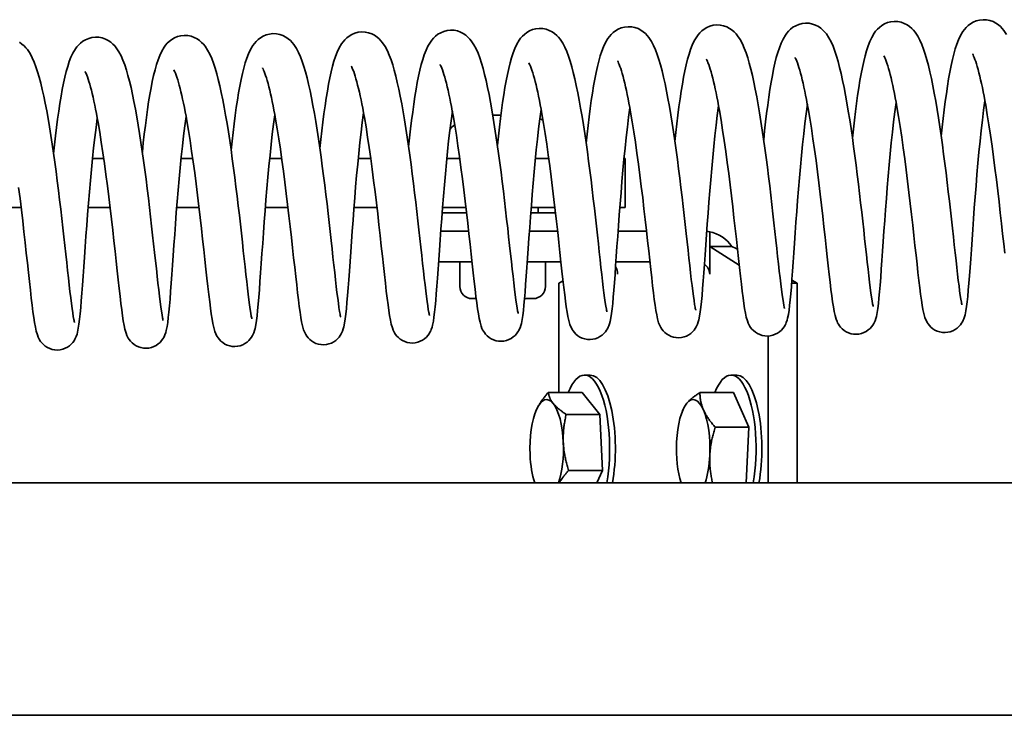
# Model space of a CAD drawing. Units: millimetres. Extents: x 631 to 1830, y 324 to 3809.
# Drawn here: x 1423 to 1503, y 3213 to 3269 of the extents above; entities that cross this region are included whole.
import ezdxf

# ---------------------------------------------------------------- set-up
doc = ezdxf.new("R2010")
doc.units = ezdxf.units.MM
doc.header["$LTSCALE"] = 10
doc.layers.add('Visible Edges(ISO)', color=7, linetype='Continuous', lineweight=35)

msp = doc.modelspace()

# ---------------------------------------------------------------- linework, layer by layer
at = {"layer": 'Visible Edges(ISO)'}
for p, q in [((1462.238, 3261.665), (1461.579, 3261.665)), ((1429.792, 3258.115), (1428.874, 3258.115)), ((1437.064, 3258.115), (1436.112, 3258.115)), ((1444.337, 3258.115), (1443.35, 3258.115)), ((1451.609, 3258.115), (1450.588, 3258.115)), ((1458.88, 3258.115), (1457.826, 3258.115)), ((1466.152, 3258.115), (1465.064, 3258.115)), ((1472.303, 3258.115), (1472.385, 3258.115)), ((1472.385, 3254.115), (1472.385, 3258.115)), ((1421.276, 3254.115), (1423.039, 3254.115)), ((1428.516, 3254.115), (1430.309, 3254.115)), ((1435.757, 3254.115), (1437.578, 3254.115)), ((1442.998, 3254.115), (1444.847, 3254.115)), ((1450.239, 3254.115), (1452.116, 3254.115)), ((1459.437, 3253.665), (1457.446, 3253.665)), ((1457.48, 3254.115), (1459.385, 3254.115)), ((1466.706, 3253.665), (1464.687, 3253.665)), ((1464.722, 3254.115), (1466.654, 3254.115)), ((1465.285, 3253.665), (1465.285, 3254.115)), ((1472.385, 3254.115), (1471.963, 3254.115)), ((1457.335, 3252.165), (1459.608, 3252.165)), ((1466.876, 3252.165), (1464.577, 3252.165)), ((1474.144, 3252.165), (1471.819, 3252.165)), ((1479.303, 3250.915), (1479.303, 3252.123)), ((1479.303, 3250.915), (1481.716, 3249.403)), ((1481.123, 3250.915), (1479.303, 3250.915)), ((1479.303, 3250.915), (1479.303, 3248.665)), ((1459.883, 3249.665), (1457.158, 3249.665)), ((1458.885, 3247.665), (1458.885, 3249.665)), ((1464.4, 3249.665), (1467.151, 3249.665)), ((1465.885, 3247.665), (1465.885, 3249.665)), ((1471.642, 3249.665), (1474.419, 3249.665)), ((1466.99, 3247.915), (1467.324, 3248.124)), ((1466.99, 3238.997), (1466.99, 3247.915)), ((1486.441, 3247.915), (1485.998, 3247.915)), ((1486.441, 3247.915), (1486.018, 3248.18)), ((1486.441, 3231.615), (1486.441, 3247.915)), ((1460.228, 3246.665), (1459.885, 3246.665)), ((1464.885, 3246.665), (1464.173, 3246.665)), ((1484.091, 3243.609), (1484.091, 3231.615)), ((1469.546, 3240.415), (1469.076, 3240.415)), ((1481.517, 3240.415), (1481.047, 3240.415)), ((1468.878, 3238.997), (1466.123, 3238.997)), ((1470.335, 3237.207), (1468.878, 3238.997)), ((1481.262, 3238.991), (1478.506, 3238.991)), ((1482.51, 3236.157), (1481.262, 3238.991)), ((1465.122, 3237.52), (1465.123, 3237.522)), ((1477.093, 3237.52), (1477.152, 3237.66)), ((1470.335, 3237.207), (1467.579, 3237.207)), ((1470.532, 3232.625), (1470.335, 3237.207)), ((1482.51, 3236.157), (1479.754, 3236.157)), ((1482.296, 3231.615), (1482.51, 3236.157)), ((1470.532, 3232.625), (1467.777, 3232.625)), ((1470.077, 3231.615), (1470.532, 3232.625)), ((759.228, 3231.615), (1811.228, 3231.615)), ((1830.228, 3212.615), (740.228, 3212.615))]:
    msp.add_line(p, q, dxfattribs=at)
at = {"layer": 'Visible Edges(ISO)', "flags": 128}
for points in [[(1461.958, 3259.213), (1462.036, 3259.952), (1462.117, 3260.672), (1462.201, 3261.37), (1462.288, 3262.046), (1462.378, 3262.697), (1462.472, 3263.32), (1462.568, 3263.909), (1462.668, 3264.465), (1462.771, 3264.988), (1462.879, 3265.478), (1462.992, 3265.933), (1463.111, 3266.353), (1463.237, 3266.74), (1463.377, 3267.102), (1463.539, 3267.443), (1463.735, 3267.776), (1463.856, 3267.939), (1463.996, 3268.099), (1464.16, 3268.256), (1464.354, 3268.405), (1464.576, 3268.537), (1464.824, 3268.643), (1465.094, 3268.713), (1465.379, 3268.743), (1465.665, 3268.731), (1465.939, 3268.676), (1466.196, 3268.584), (1466.426, 3268.465), (1466.627, 3268.327), (1466.801, 3268.177), (1466.95, 3268.021), (1467.079, 3267.864), (1467.293, 3267.542), (1467.469, 3267.208), (1467.627, 3266.852), (1467.771, 3266.47), (1467.905, 3266.058), (1468.034, 3265.614), (1468.161, 3265.134), (1468.285, 3264.618), (1468.406, 3264.069), (1468.526, 3263.487), (1468.644, 3262.871), (1468.76, 3262.225), (1468.874, 3261.553), (1468.986, 3260.858), (1469.095, 3260.144), (1469.202, 3259.412), (1469.307, 3258.663), (1469.41, 3257.902), (1469.51, 3257.134), (1469.606, 3256.365), (1469.701, 3255.594), (1469.792, 3254.824), (1469.881, 3254.06), (1469.967, 3253.308), (1470.05, 3252.572), (1470.13, 3251.852), (1470.207, 3251.152), (1470.281, 3250.476), (1470.353, 3249.829), (1470.421, 3249.215), (1470.486, 3248.634), (1470.549, 3248.089), (1470.609, 3247.586), (1470.665, 3247.129), (1470.719, 3246.717), (1470.771, 3246.356), (1470.818, 3246.052), (1470.86, 3245.813), (1470.878, 3245.72), (1470.894, 3245.648), (1470.906, 3245.6), (1470.91, 3245.583)], [(1469.21, 3259.355), (1469.288, 3260.095), (1469.369, 3260.815), (1469.453, 3261.513), (1469.54, 3262.189), (1469.63, 3262.84), (1469.724, 3263.462), (1469.82, 3264.052), (1469.92, 3264.608), (1470.023, 3265.131), (1470.131, 3265.62), (1470.244, 3266.075), (1470.363, 3266.496), (1470.489, 3266.883), (1470.63, 3267.244), (1470.791, 3267.586), (1470.988, 3267.918), (1471.108, 3268.081), (1471.248, 3268.242), (1471.412, 3268.399), (1471.606, 3268.548), (1471.828, 3268.68), (1472.076, 3268.785), (1472.347, 3268.856), (1472.631, 3268.886), (1472.917, 3268.873), (1473.192, 3268.818), (1473.448, 3268.727), (1473.679, 3268.607), (1473.88, 3268.469), (1474.053, 3268.32), (1474.203, 3268.164), (1474.331, 3268.006), (1474.545, 3267.685), (1474.721, 3267.351), (1474.879, 3266.995), (1475.023, 3266.613), (1475.157, 3266.201), (1475.286, 3265.757), (1475.413, 3265.277), (1475.537, 3264.761), (1475.659, 3264.211), (1475.778, 3263.629), (1475.896, 3263.014), (1476.012, 3262.368), (1476.126, 3261.695), (1476.238, 3261), (1476.347, 3260.286), (1476.454, 3259.554), (1476.559, 3258.805), (1476.662, 3258.044), (1476.762, 3257.277), (1476.859, 3256.507), (1476.953, 3255.737), (1477.045, 3254.967), (1477.134, 3254.203), (1477.22, 3253.451), (1477.302, 3252.715), (1477.382, 3251.995), (1477.459, 3251.294), (1477.534, 3250.618), (1477.605, 3249.972), (1477.673, 3249.358), (1477.738, 3248.776), (1477.801, 3248.232), (1477.861, 3247.729), (1477.917, 3247.271), (1477.972, 3246.86), (1478.023, 3246.498), (1478.07, 3246.194), (1478.112, 3245.956), (1478.13, 3245.863), (1478.146, 3245.79), (1478.158, 3245.743), (1478.163, 3245.725)], [(1476.462, 3259.498), (1476.54, 3260.237), (1476.621, 3260.957), (1476.705, 3261.655), (1476.792, 3262.332), (1476.883, 3262.983), (1476.976, 3263.605), (1477.072, 3264.195), (1477.172, 3264.751), (1477.275, 3265.274), (1477.383, 3265.763), (1477.496, 3266.218), (1477.615, 3266.638), (1477.741, 3267.026), (1477.882, 3267.387), (1478.043, 3267.729), (1478.24, 3268.061), (1478.36, 3268.224), (1478.5, 3268.384), (1478.664, 3268.541), (1478.858, 3268.69), (1479.08, 3268.822), (1479.328, 3268.928), (1479.599, 3268.999), (1479.883, 3269.028), (1480.169, 3269.016), (1480.444, 3268.961), (1480.7, 3268.869), (1480.931, 3268.75), (1481.132, 3268.612), (1481.306, 3268.462), (1481.455, 3268.307), (1481.584, 3268.149), (1481.797, 3267.827), (1481.974, 3267.493), (1482.131, 3267.138), (1482.275, 3266.756), (1482.41, 3266.344), (1482.538, 3265.899), (1482.665, 3265.419), (1482.789, 3264.904), (1482.911, 3264.354), (1483.03, 3263.772), (1483.148, 3263.157), (1483.264, 3262.511), (1483.378, 3261.838), (1483.49, 3261.143), (1483.599, 3260.429), (1483.707, 3259.697), (1483.811, 3258.948), (1483.914, 3258.187), (1484.014, 3257.419), (1484.111, 3256.65), (1484.205, 3255.879), (1484.297, 3255.11), (1484.386, 3254.346), (1484.472, 3253.594), (1484.554, 3252.858), (1484.634, 3252.138), (1484.712, 3251.437), (1484.786, 3250.761), (1484.857, 3250.114), (1484.925, 3249.5), (1484.99, 3248.919), (1485.053, 3248.374), (1485.113, 3247.871), (1485.17, 3247.414), (1485.224, 3247.003), (1485.275, 3246.641), (1485.322, 3246.337), (1485.364, 3246.098), (1485.382, 3246.006), (1485.399, 3245.933), (1485.41, 3245.885), (1485.415, 3245.868)], [(1483.715, 3259.641), (1483.793, 3260.38), (1483.874, 3261.1), (1483.957, 3261.798), (1484.044, 3262.474), (1484.135, 3263.126), (1484.228, 3263.748), (1484.325, 3264.338), (1484.424, 3264.893), (1484.527, 3265.416), (1484.635, 3265.906), (1484.748, 3266.361), (1484.867, 3266.781), (1484.994, 3267.168), (1485.134, 3267.53), (1485.295, 3267.872), (1485.492, 3268.204), (1485.612, 3268.367), (1485.752, 3268.527), (1485.916, 3268.684), (1486.11, 3268.833), (1486.332, 3268.965), (1486.58, 3269.071), (1486.851, 3269.141), (1487.135, 3269.171), (1487.421, 3269.159), (1487.696, 3269.104), (1487.952, 3269.012), (1488.183, 3268.893), (1488.384, 3268.755), (1488.558, 3268.605), (1488.707, 3268.449), (1488.836, 3268.292), (1489.049, 3267.97), (1489.226, 3267.636), (1489.383, 3267.28), (1489.527, 3266.898), (1489.662, 3266.487), (1489.791, 3266.042), (1489.917, 3265.562), (1490.041, 3265.046), (1490.163, 3264.497), (1490.282, 3263.915), (1490.4, 3263.3), (1490.516, 3262.654), (1490.631, 3261.981), (1490.742, 3261.286), (1490.852, 3260.572), (1490.959, 3259.84), (1491.064, 3259.091), (1491.166, 3258.33), (1491.266, 3257.562), (1491.363, 3256.793), (1491.457, 3256.022), (1491.549, 3255.252), (1491.638, 3254.488), (1491.724, 3253.736), (1491.807, 3253.001), (1491.887, 3252.28), (1491.964, 3251.58), (1492.038, 3250.904), (1492.109, 3250.257), (1492.177, 3249.643), (1492.243, 3249.062), (1492.305, 3248.517), (1492.365, 3248.014), (1492.422, 3247.557), (1492.476, 3247.145), (1492.527, 3246.784), (1492.574, 3246.48), (1492.616, 3246.241), (1492.634, 3246.149), (1492.651, 3246.076), (1492.662, 3246.028), (1492.667, 3246.011)], [(1490.967, 3259.784), (1491.045, 3260.523), (1491.126, 3261.243), (1491.21, 3261.941), (1491.297, 3262.617), (1491.387, 3263.268), (1491.48, 3263.891), (1491.577, 3264.48), (1491.676, 3265.036), (1491.78, 3265.559), (1491.887, 3266.048), (1492, 3266.504), (1492.119, 3266.924), (1492.246, 3267.311), (1492.386, 3267.672), (1492.547, 3268.014), (1492.744, 3268.347), (1492.864, 3268.509), (1493.004, 3268.67), (1493.169, 3268.827), (1493.362, 3268.976), (1493.585, 3269.108), (1493.832, 3269.214), (1494.103, 3269.284), (1494.388, 3269.314), (1494.673, 3269.302), (1494.948, 3269.247), (1495.204, 3269.155), (1495.435, 3269.036), (1495.636, 3268.897), (1495.81, 3268.748), (1495.959, 3268.592), (1496.088, 3268.434), (1496.302, 3268.113), (1496.478, 3267.779), (1496.635, 3267.423), (1496.779, 3267.041), (1496.914, 3266.629), (1497.043, 3266.185), (1497.169, 3265.705), (1497.293, 3265.189), (1497.415, 3264.639), (1497.535, 3264.058), (1497.652, 3263.442), (1497.769, 3262.796), (1497.883, 3262.124), (1497.995, 3261.428), (1498.104, 3260.715), (1498.211, 3259.982), (1498.316, 3259.233), (1498.418, 3258.472), (1498.518, 3257.705), (1498.615, 3256.936), (1498.709, 3256.165), (1498.801, 3255.395), (1498.89, 3254.631), (1498.976, 3253.879), (1499.059, 3253.143), (1499.139, 3252.423), (1499.216, 3251.723), (1499.29, 3251.046), (1499.361, 3250.4), (1499.429, 3249.786), (1499.495, 3249.204), (1499.558, 3248.66), (1499.617, 3248.157), (1499.674, 3247.699), (1499.728, 3247.288), (1499.779, 3246.927), (1499.827, 3246.623), (1499.868, 3246.384), (1499.887, 3246.291), (1499.903, 3246.219), (1499.915, 3246.171), (1499.919, 3246.153)], [(1498.219, 3259.926), (1498.297, 3260.666), (1498.378, 3261.386), (1498.462, 3262.083), (1498.549, 3262.76), (1498.639, 3263.411), (1498.733, 3264.033), (1498.829, 3264.623), (1498.928, 3265.179), (1499.032, 3265.702), (1499.14, 3266.191), (1499.253, 3266.646), (1499.371, 3267.066), (1499.498, 3267.454), (1499.638, 3267.815), (1499.8, 3268.157), (1499.996, 3268.489), (1500.117, 3268.652), (1500.257, 3268.812), (1500.421, 3268.97), (1500.615, 3269.119), (1500.837, 3269.251), (1501.085, 3269.356), (1501.355, 3269.427), (1501.64, 3269.456), (1501.925, 3269.444), (1502.2, 3269.389), (1502.456, 3269.298), (1502.687, 3269.178), (1502.888, 3269.04), (1503.062, 3268.89), (1503.211, 3268.735), (1503.34, 3268.577), (1503.554, 3268.255)], [(1425.697, 3258.499), (1425.775, 3259.239), (1425.856, 3259.958), (1425.94, 3260.656), (1426.027, 3261.333), (1426.117, 3261.984), (1426.211, 3262.606), (1426.307, 3263.196), (1426.407, 3263.752), (1426.51, 3264.275), (1426.618, 3264.764), (1426.731, 3265.219), (1426.85, 3265.639), (1426.976, 3266.027), (1427.116, 3266.388), (1427.278, 3266.73), (1427.474, 3267.062), (1427.595, 3267.225), (1427.735, 3267.385), (1427.899, 3267.543), (1428.093, 3267.692), (1428.315, 3267.823), (1428.563, 3267.929), (1428.833, 3268), (1429.118, 3268.029), (1429.404, 3268.017), (1429.678, 3267.962), (1429.935, 3267.871), (1430.166, 3267.751), (1430.367, 3267.613), (1430.54, 3267.463), (1430.69, 3267.308), (1430.818, 3267.15), (1431.032, 3266.828), (1431.208, 3266.494), (1431.366, 3266.139), (1431.51, 3265.757), (1431.644, 3265.345), (1431.773, 3264.901), (1431.9, 3264.421), (1432.024, 3263.905), (1432.145, 3263.355), (1432.265, 3262.773), (1432.383, 3262.158), (1432.499, 3261.512), (1432.613, 3260.839), (1432.725, 3260.144), (1432.834, 3259.43), (1432.941, 3258.698), (1433.046, 3257.949), (1433.149, 3257.188), (1433.249, 3256.42), (1433.346, 3255.651), (1433.44, 3254.881), (1433.532, 3254.111), (1433.62, 3253.347), (1433.706, 3252.595), (1433.789, 3251.859), (1433.869, 3251.139), (1433.946, 3250.438), (1434.021, 3249.762), (1434.092, 3249.115), (1434.16, 3248.502), (1434.225, 3247.92), (1434.288, 3247.376), (1434.348, 3246.872), (1434.404, 3246.415), (1434.459, 3246.004), (1434.51, 3245.642), (1434.557, 3245.338), (1434.599, 3245.1), (1434.617, 3245.007), (1434.633, 3244.934), (1434.645, 3244.886), (1434.649, 3244.869)], [(1432.949, 3258.642), (1433.027, 3259.381), (1433.108, 3260.101), (1433.192, 3260.799), (1433.279, 3261.475), (1433.37, 3262.127), (1433.463, 3262.749), (1433.559, 3263.339), (1433.659, 3263.894), (1433.762, 3264.417), (1433.87, 3264.907), (1433.983, 3265.362), (1434.102, 3265.782), (1434.228, 3266.169), (1434.369, 3266.531), (1434.53, 3266.873), (1434.727, 3267.205), (1434.847, 3267.368), (1434.987, 3267.528), (1435.151, 3267.685), (1435.345, 3267.834), (1435.567, 3267.966), (1435.815, 3268.072), (1436.086, 3268.142), (1436.37, 3268.172), (1436.656, 3268.16), (1436.931, 3268.105), (1437.187, 3268.013), (1437.418, 3267.894), (1437.619, 3267.756), (1437.792, 3267.606), (1437.942, 3267.45), (1438.07, 3267.293), (1438.284, 3266.971), (1438.46, 3266.637), (1438.618, 3266.281), (1438.762, 3265.899), (1438.896, 3265.488), (1439.025, 3265.043), (1439.152, 3264.563), (1439.276, 3264.047), (1439.398, 3263.498), (1439.517, 3262.916), (1439.635, 3262.301), (1439.751, 3261.655), (1439.865, 3260.982), (1439.977, 3260.287), (1440.086, 3259.573), (1440.193, 3258.841), (1440.298, 3258.092), (1440.401, 3257.331), (1440.501, 3256.563), (1440.598, 3255.794), (1440.692, 3255.023), (1440.784, 3254.253), (1440.873, 3253.49), (1440.959, 3252.737), (1441.041, 3252.002), (1441.121, 3251.282), (1441.198, 3250.581), (1441.273, 3249.905), (1441.344, 3249.258), (1441.412, 3248.644), (1441.477, 3248.063), (1441.54, 3247.518), (1441.6, 3247.015), (1441.656, 3246.558), (1441.711, 3246.146), (1441.762, 3245.785), (1441.809, 3245.481), (1441.851, 3245.242), (1441.869, 3245.15), (1441.885, 3245.077), (1441.897, 3245.029), (1441.902, 3245.012)], [(1440.201, 3258.785), (1440.28, 3259.524), (1440.36, 3260.244), (1440.444, 3260.942), (1440.531, 3261.618), (1440.622, 3262.269), (1440.715, 3262.892), (1440.812, 3263.481), (1440.911, 3264.037), (1441.014, 3264.56), (1441.122, 3265.05), (1441.235, 3265.505), (1441.354, 3265.925), (1441.481, 3266.312), (1441.621, 3266.674), (1441.782, 3267.015), (1441.979, 3267.348), (1442.099, 3267.511), (1442.239, 3267.671), (1442.403, 3267.828), (1442.597, 3267.977), (1442.819, 3268.109), (1443.067, 3268.215), (1443.338, 3268.285), (1443.622, 3268.315), (1443.908, 3268.303), (1444.183, 3268.248), (1444.439, 3268.156), (1444.67, 3268.037), (1444.871, 3267.899), (1445.045, 3267.749), (1445.194, 3267.593), (1445.323, 3267.435), (1445.536, 3267.114), (1445.713, 3266.78), (1445.87, 3266.424), (1446.014, 3266.042), (1446.149, 3265.63), (1446.277, 3265.186), (1446.404, 3264.706), (1446.528, 3264.19), (1446.65, 3263.64), (1446.769, 3263.059), (1446.887, 3262.443), (1447.003, 3261.797), (1447.117, 3261.125), (1447.229, 3260.429), (1447.339, 3259.716), (1447.446, 3258.984), (1447.551, 3258.234), (1447.653, 3257.474), (1447.753, 3256.706), (1447.85, 3255.937), (1447.944, 3255.166), (1448.036, 3254.396), (1448.125, 3253.632), (1448.211, 3252.88), (1448.293, 3252.144), (1448.373, 3251.424), (1448.451, 3250.724), (1448.525, 3250.047), (1448.596, 3249.401), (1448.664, 3248.787), (1448.73, 3248.206), (1448.792, 3247.661), (1448.852, 3247.158), (1448.909, 3246.7), (1448.963, 3246.289), (1449.014, 3245.928), (1449.061, 3245.624), (1449.103, 3245.385), (1449.121, 3245.292), (1449.138, 3245.22), (1449.149, 3245.172), (1449.154, 3245.155)], [(1447.454, 3258.927), (1447.532, 3259.667), (1447.613, 3260.387), (1447.696, 3261.084), (1447.784, 3261.761), (1447.874, 3262.412), (1447.967, 3263.034), (1448.064, 3263.624), (1448.163, 3264.18), (1448.266, 3264.703), (1448.374, 3265.192), (1448.487, 3265.647), (1448.606, 3266.067), (1448.733, 3266.455), (1448.873, 3266.816), (1449.034, 3267.158), (1449.231, 3267.49), (1449.351, 3267.653), (1449.491, 3267.814), (1449.655, 3267.971), (1449.849, 3268.12), (1450.071, 3268.252), (1450.319, 3268.357), (1450.59, 3268.428), (1450.875, 3268.458), (1451.16, 3268.445), (1451.435, 3268.39), (1451.691, 3268.299), (1451.922, 3268.179), (1452.123, 3268.041), (1452.297, 3267.892), (1452.446, 3267.736), (1452.575, 3267.578), (1452.789, 3267.257), (1452.965, 3266.923), (1453.122, 3266.567), (1453.266, 3266.185), (1453.401, 3265.773), (1453.53, 3265.329), (1453.656, 3264.849), (1453.78, 3264.333), (1453.902, 3263.783), (1454.022, 3263.201), (1454.139, 3262.586), (1454.255, 3261.94), (1454.37, 3261.267), (1454.482, 3260.572), (1454.591, 3259.858), (1454.698, 3259.126), (1454.803, 3258.377), (1454.905, 3257.616), (1455.005, 3256.849), (1455.102, 3256.079), (1455.196, 3255.309), (1455.288, 3254.539), (1455.377, 3253.775), (1455.463, 3253.023), (1455.546, 3252.287), (1455.626, 3251.567), (1455.703, 3250.866), (1455.777, 3250.19), (1455.848, 3249.543), (1455.916, 3248.93), (1455.982, 3248.348), (1456.044, 3247.804), (1456.104, 3247.3), (1456.161, 3246.843), (1456.215, 3246.432), (1456.266, 3246.07), (1456.314, 3245.766), (1456.355, 3245.528), (1456.374, 3245.435), (1456.39, 3245.362), (1456.402, 3245.314), (1456.406, 3245.297)], [(1454.706, 3259.07), (1454.784, 3259.809), (1454.865, 3260.529), (1454.949, 3261.227), (1455.036, 3261.904), (1455.126, 3262.555), (1455.219, 3263.177), (1455.316, 3263.767), (1455.415, 3264.323), (1455.519, 3264.846), (1455.626, 3265.335), (1455.739, 3265.79), (1455.858, 3266.21), (1455.985, 3266.598), (1456.125, 3266.959), (1456.287, 3267.301), (1456.483, 3267.633), (1456.604, 3267.796), (1456.743, 3267.956), (1456.908, 3268.113), (1457.102, 3268.262), (1457.324, 3268.394), (1457.571, 3268.5), (1457.842, 3268.57), (1458.127, 3268.6), (1458.412, 3268.588), (1458.687, 3268.533), (1458.943, 3268.441), (1459.174, 3268.322), (1459.375, 3268.184), (1459.549, 3268.034), (1459.698, 3267.878), (1459.827, 3267.721), (1460.041, 3267.399), (1460.217, 3267.065), (1460.374, 3266.71), (1460.518, 3266.327), (1460.653, 3265.916), (1460.782, 3265.471), (1460.908, 3264.991), (1461.032, 3264.475), (1461.154, 3263.926), (1461.274, 3263.344), (1461.392, 3262.729), (1461.508, 3262.083), (1461.622, 3261.41), (1461.734, 3260.715), (1461.843, 3260.001), (1461.95, 3259.269), (1462.055, 3258.52), (1462.157, 3257.759), (1462.257, 3256.991), (1462.354, 3256.222), (1462.449, 3255.451), (1462.54, 3254.681), (1462.629, 3253.918), (1462.715, 3253.165), (1462.798, 3252.43), (1462.878, 3251.71), (1462.955, 3251.009), (1463.029, 3250.333), (1463.1, 3249.686), (1463.169, 3249.072), (1463.234, 3248.491), (1463.297, 3247.946), (1463.356, 3247.443), (1463.413, 3246.986), (1463.467, 3246.575), (1463.519, 3246.213), (1463.566, 3245.909), (1463.607, 3245.67), (1463.626, 3245.578), (1463.642, 3245.505), (1463.654, 3245.457), (1463.658, 3245.44)], [(1422.913, 3267.608), (1423.114, 3267.47), (1423.288, 3267.321), (1423.437, 3267.165), (1423.566, 3267.007), (1423.78, 3266.686), (1423.956, 3266.352), (1424.114, 3265.996), (1424.258, 3265.614), (1424.392, 3265.202), (1424.521, 3264.758), (1424.647, 3264.278), (1424.772, 3263.762), (1424.893, 3263.212), (1425.013, 3262.63), (1425.131, 3262.015), (1425.247, 3261.369), (1425.361, 3260.697), (1425.473, 3260.001), (1425.582, 3259.288), (1425.689, 3258.555), (1425.794, 3257.806), (1425.897, 3257.045), (1425.996, 3256.278), (1426.093, 3255.509), (1426.188, 3254.738), (1426.279, 3253.968), (1426.368, 3253.204), (1426.454, 3252.452), (1426.537, 3251.716), (1426.617, 3250.996), (1426.694, 3250.296), (1426.768, 3249.619), (1426.84, 3248.973), (1426.908, 3248.359), (1426.973, 3247.777), (1427.036, 3247.233), (1427.095, 3246.73), (1427.152, 3246.272), (1427.206, 3245.861), (1427.258, 3245.5), (1427.305, 3245.196), (1427.346, 3244.957), (1427.365, 3244.864), (1427.381, 3244.792), (1427.393, 3244.744), (1427.397, 3244.726)], [(1494.537, 3262.691), (1494.432, 3261.919), (1494.332, 3261.109), (1494.236, 3260.264), (1494.143, 3259.389), (1494.055, 3258.494), (1493.971, 3257.587), (1493.89, 3256.669), (1493.814, 3255.747), (1493.742, 3254.832), (1493.673, 3253.93), (1493.608, 3253.042), (1493.545, 3252.176), (1493.486, 3251.34), (1493.43, 3250.541), (1493.377, 3249.778), (1493.325, 3249.058), (1493.275, 3248.389), (1493.227, 3247.773), (1493.18, 3247.211), (1493.133, 3246.705), (1493.086, 3246.257), (1493.038, 3245.867), (1492.985, 3245.523), (1492.924, 3245.209), (1492.879, 3245.044), (1492.814, 3244.858), (1492.769, 3244.753), (1492.711, 3244.636), (1492.634, 3244.507), (1492.536, 3244.371), (1492.412, 3244.234), (1492.265, 3244.103), (1492.097, 3243.986), (1491.91, 3243.888), (1491.709, 3243.815), (1491.498, 3243.768), (1491.282, 3243.749), (1491.065, 3243.76), (1490.853, 3243.798), (1490.649, 3243.864), (1490.458, 3243.954), (1490.285, 3244.064), (1490.133, 3244.189), (1490.005, 3244.322), (1489.901, 3244.454), (1489.82, 3244.579), (1489.757, 3244.694), (1489.708, 3244.798), (1489.638, 3244.979), (1489.546, 3245.298), (1489.476, 3245.621), (1489.411, 3245.99), (1489.347, 3246.409), (1489.282, 3246.881), (1489.215, 3247.41), (1489.144, 3247.998), (1489.07, 3248.644), (1488.991, 3249.34), (1488.909, 3250.08), (1488.824, 3250.859), (1488.734, 3251.676), (1488.64, 3252.526), (1488.541, 3253.401), (1488.439, 3254.293), (1488.333, 3255.2), (1488.222, 3256.116), (1488.108, 3257.034), (1487.99, 3257.942), (1487.868, 3258.84), (1487.742, 3259.722), (1487.614, 3260.579), (1487.483, 3261.401), (1487.349, 3262.188), (1487.281, 3262.566), (1487.213, 3262.932), (1487.145, 3263.286), (1487.076, 3263.625), (1487.008, 3263.949), (1486.939, 3264.259), (1486.869, 3264.553), (1486.801, 3264.831), (1486.732, 3265.092), (1486.665, 3265.333), (1486.599, 3265.553), (1486.536, 3265.751), (1486.475, 3265.926), (1486.417, 3266.076), (1486.365, 3266.198), (1486.322, 3266.29), (1486.29, 3266.348), (1486.278, 3266.368)], [(1501.789, 3262.833), (1501.685, 3262.062), (1501.584, 3261.252), (1501.488, 3260.407), (1501.395, 3259.532), (1501.307, 3258.637), (1501.223, 3257.73), (1501.143, 3256.811), (1501.066, 3255.89), (1500.994, 3254.975), (1500.925, 3254.073), (1500.86, 3253.184), (1500.798, 3252.318), (1500.739, 3251.483), (1500.683, 3250.683), (1500.629, 3249.92), (1500.577, 3249.201), (1500.527, 3248.532), (1500.479, 3247.916), (1500.432, 3247.354), (1500.385, 3246.848), (1500.338, 3246.4), (1500.29, 3246.01), (1500.238, 3245.666), (1500.177, 3245.352), (1500.131, 3245.187), (1500.066, 3245.001), (1500.021, 3244.895), (1499.963, 3244.778), (1499.886, 3244.65), (1499.788, 3244.514), (1499.665, 3244.377), (1499.517, 3244.245), (1499.349, 3244.129), (1499.162, 3244.031), (1498.961, 3243.958), (1498.75, 3243.911), (1498.534, 3243.892), (1498.318, 3243.902), (1498.105, 3243.941), (1497.901, 3244.006), (1497.711, 3244.097), (1497.537, 3244.207), (1497.386, 3244.332), (1497.257, 3244.465), (1497.153, 3244.597), (1497.072, 3244.722), (1497.009, 3244.837), (1496.96, 3244.941), (1496.89, 3245.122), (1496.798, 3245.44), (1496.729, 3245.764), (1496.663, 3246.133), (1496.599, 3246.551), (1496.534, 3247.024), (1496.467, 3247.552), (1496.396, 3248.141), (1496.322, 3248.786), (1496.243, 3249.482), (1496.161, 3250.223), (1496.076, 3251.002), (1495.986, 3251.819), (1495.892, 3252.669), (1495.794, 3253.544), (1495.691, 3254.436), (1495.585, 3255.343), (1495.474, 3256.259), (1495.36, 3257.176), (1495.242, 3258.085), (1495.12, 3258.983), (1494.995, 3259.865), (1494.866, 3260.722), (1494.735, 3261.544), (1494.601, 3262.33), (1494.534, 3262.708), (1494.465, 3263.075), (1494.397, 3263.428), (1494.328, 3263.768), (1494.26, 3264.092), (1494.191, 3264.401), (1494.122, 3264.696), (1494.053, 3264.974), (1493.984, 3265.234), (1493.917, 3265.475), (1493.852, 3265.695), (1493.788, 3265.893), (1493.727, 3266.068), (1493.669, 3266.218), (1493.617, 3266.341), (1493.574, 3266.433), (1493.542, 3266.491), (1493.53, 3266.511)], [(1503.414, 3250.366), (1503.328, 3251.145), (1503.238, 3251.961), (1503.144, 3252.811), (1503.046, 3253.687), (1502.944, 3254.579), (1502.837, 3255.485), (1502.727, 3256.402), (1502.612, 3257.319), (1502.494, 3258.228), (1502.372, 3259.126), (1502.247, 3260.008), (1502.118, 3260.864), (1501.987, 3261.686), (1501.854, 3262.473), (1501.786, 3262.851), (1501.718, 3263.217), (1501.649, 3263.571), (1501.581, 3263.91), (1501.512, 3264.235), (1501.443, 3264.544), (1501.374, 3264.839), (1501.305, 3265.117), (1501.237, 3265.377), (1501.169, 3265.618), (1501.104, 3265.838), (1501.04, 3266.036), (1500.979, 3266.211), (1500.921, 3266.361), (1500.87, 3266.483), (1500.826, 3266.575), (1500.795, 3266.633), (1500.782, 3266.654)], [(1451.024, 3261.834), (1450.919, 3261.063), (1450.819, 3260.253), (1450.723, 3259.408), (1450.63, 3258.533), (1450.542, 3257.638), (1450.458, 3256.731), (1450.377, 3255.812), (1450.301, 3254.891), (1450.228, 3253.976), (1450.16, 3253.074), (1450.095, 3252.185), (1450.032, 3251.319), (1449.973, 3250.484), (1449.917, 3249.684), (1449.863, 3248.921), (1449.812, 3248.202), (1449.762, 3247.533), (1449.714, 3246.917), (1449.667, 3246.355), (1449.62, 3245.849), (1449.573, 3245.401), (1449.525, 3245.011), (1449.472, 3244.667), (1449.411, 3244.353), (1449.366, 3244.188), (1449.3, 3244.002), (1449.256, 3243.897), (1449.198, 3243.779), (1449.121, 3243.651), (1449.022, 3243.515), (1448.899, 3243.378), (1448.752, 3243.246), (1448.584, 3243.13), (1448.397, 3243.032), (1448.196, 3242.959), (1447.985, 3242.912), (1447.769, 3242.893), (1447.552, 3242.903), (1447.339, 3242.942), (1447.136, 3243.008), (1446.945, 3243.098), (1446.772, 3243.208), (1446.62, 3243.333), (1446.492, 3243.466), (1446.388, 3243.598), (1446.306, 3243.723), (1446.244, 3243.838), (1446.195, 3243.942), (1446.125, 3244.123), (1446.033, 3244.441), (1445.963, 3244.765), (1445.898, 3245.134), (1445.834, 3245.553), (1445.769, 3246.025), (1445.702, 3246.553), (1445.631, 3247.142), (1445.557, 3247.787), (1445.478, 3248.483), (1445.396, 3249.224), (1445.311, 3250.003), (1445.221, 3250.82), (1445.127, 3251.67), (1445.028, 3252.545), (1444.926, 3253.437), (1444.82, 3254.344), (1444.709, 3255.26), (1444.594, 3256.177), (1444.477, 3257.086), (1444.355, 3257.984), (1444.229, 3258.866), (1444.101, 3259.723), (1443.97, 3260.545), (1443.836, 3261.331), (1443.768, 3261.71), (1443.7, 3262.076), (1443.632, 3262.429), (1443.563, 3262.769), (1443.494, 3263.093), (1443.426, 3263.403), (1443.356, 3263.697), (1443.287, 3263.975), (1443.219, 3264.235), (1443.152, 3264.476), (1443.086, 3264.697), (1443.023, 3264.895), (1442.961, 3265.069), (1442.904, 3265.219), (1442.852, 3265.342), (1442.808, 3265.434), (1442.777, 3265.492), (1442.765, 3265.512)], [(1458.276, 3261.977), (1458.172, 3261.205), (1458.071, 3260.396), (1457.975, 3259.55), (1457.882, 3258.675), (1457.794, 3257.781), (1457.71, 3256.873), (1457.629, 3255.955), (1457.553, 3255.034), (1457.481, 3254.119), (1457.412, 3253.216), (1457.347, 3252.328), (1457.285, 3251.462), (1457.226, 3250.627), (1457.169, 3249.827), (1457.116, 3249.064), (1457.064, 3248.345), (1457.014, 3247.676), (1456.966, 3247.06), (1456.919, 3246.498), (1456.872, 3245.991), (1456.825, 3245.544), (1456.777, 3245.153), (1456.725, 3244.81), (1456.663, 3244.496), (1456.618, 3244.331), (1456.553, 3244.145), (1456.508, 3244.039), (1456.45, 3243.922), (1456.373, 3243.794), (1456.275, 3243.658), (1456.152, 3243.52), (1456.004, 3243.389), (1455.836, 3243.272), (1455.649, 3243.175), (1455.448, 3243.101), (1455.237, 3243.055), (1455.021, 3243.036), (1454.805, 3243.046), (1454.592, 3243.085), (1454.388, 3243.15), (1454.198, 3243.24), (1454.024, 3243.351), (1453.873, 3243.476), (1453.744, 3243.609), (1453.64, 3243.741), (1453.559, 3243.866), (1453.496, 3243.981), (1453.447, 3244.084), (1453.377, 3244.266), (1453.285, 3244.584), (1453.216, 3244.908), (1453.15, 3245.276), (1453.086, 3245.695), (1453.021, 3246.167), (1452.954, 3246.696), (1452.883, 3247.285), (1452.809, 3247.93), (1452.73, 3248.626), (1452.648, 3249.367), (1452.563, 3250.146), (1452.473, 3250.962), (1452.379, 3251.813), (1452.28, 3252.688), (1452.178, 3253.58), (1452.072, 3254.486), (1451.961, 3255.403), (1451.847, 3256.32), (1451.729, 3257.229), (1451.607, 3258.127), (1451.481, 3259.009), (1451.353, 3259.865), (1451.222, 3260.688), (1451.088, 3261.474), (1451.021, 3261.852), (1450.952, 3262.219), (1450.884, 3262.572), (1450.815, 3262.911), (1450.747, 3263.236), (1450.678, 3263.545), (1450.609, 3263.84), (1450.54, 3264.118), (1450.471, 3264.378), (1450.404, 3264.619), (1450.339, 3264.839), (1450.275, 3265.037), (1450.214, 3265.212), (1450.156, 3265.362), (1450.104, 3265.484), (1450.061, 3265.576), (1450.029, 3265.634), (1450.017, 3265.655)], [(1465.528, 3262.12), (1465.424, 3261.348), (1465.323, 3260.538), (1465.227, 3259.693), (1465.134, 3258.818), (1465.046, 3257.923), (1464.962, 3257.016), (1464.882, 3256.098), (1464.805, 3255.176), (1464.733, 3254.261), (1464.664, 3253.359), (1464.599, 3252.471), (1464.537, 3251.605), (1464.478, 3250.77), (1464.422, 3249.97), (1464.368, 3249.207), (1464.316, 3248.487), (1464.267, 3247.818), (1464.218, 3247.203), (1464.171, 3246.64), (1464.124, 3246.134), (1464.077, 3245.686), (1464.029, 3245.296), (1463.977, 3244.952), (1463.916, 3244.639), (1463.871, 3244.474), (1463.805, 3244.288), (1463.76, 3244.182), (1463.702, 3244.065), (1463.625, 3243.937), (1463.527, 3243.8), (1463.404, 3243.663), (1463.257, 3243.532), (1463.088, 3243.415), (1462.901, 3243.318), (1462.7, 3243.244), (1462.489, 3243.197), (1462.273, 3243.178), (1462.057, 3243.189), (1461.844, 3243.228), (1461.64, 3243.293), (1461.45, 3243.383), (1461.276, 3243.494), (1461.125, 3243.618), (1460.996, 3243.751), (1460.892, 3243.884), (1460.811, 3244.009), (1460.748, 3244.124), (1460.699, 3244.227), (1460.629, 3244.409), (1460.537, 3244.727), (1460.468, 3245.051), (1460.402, 3245.419), (1460.338, 3245.838), (1460.273, 3246.31), (1460.206, 3246.839), (1460.136, 3247.427), (1460.061, 3248.073), (1459.983, 3248.769), (1459.901, 3249.509), (1459.815, 3250.289), (1459.725, 3251.105), (1459.631, 3251.955), (1459.533, 3252.831), (1459.431, 3253.723), (1459.324, 3254.629), (1459.213, 3255.546), (1459.099, 3256.463), (1458.981, 3257.371), (1458.859, 3258.269), (1458.734, 3259.151), (1458.605, 3260.008), (1458.474, 3260.83), (1458.341, 3261.617), (1458.273, 3261.995), (1458.205, 3262.361), (1458.136, 3262.715), (1458.067, 3263.054), (1457.999, 3263.378), (1457.93, 3263.688), (1457.861, 3263.982), (1457.792, 3264.261), (1457.724, 3264.521), (1457.656, 3264.762), (1457.591, 3264.982), (1457.527, 3265.18), (1457.466, 3265.355), (1457.408, 3265.505), (1457.357, 3265.627), (1457.313, 3265.719), (1457.281, 3265.777), (1457.269, 3265.797)], [(1472.78, 3262.262), (1472.676, 3261.491), (1472.576, 3260.681), (1472.479, 3259.836), (1472.386, 3258.961), (1472.298, 3258.066), (1472.214, 3257.159), (1472.134, 3256.24), (1472.057, 3255.319), (1471.985, 3254.404), (1471.916, 3253.502), (1471.851, 3252.614), (1471.789, 3251.748), (1471.73, 3250.912), (1471.674, 3250.113), (1471.62, 3249.35), (1471.568, 3248.63), (1471.519, 3247.961), (1471.471, 3247.345), (1471.423, 3246.783), (1471.377, 3246.277), (1471.33, 3245.829), (1471.282, 3245.439), (1471.229, 3245.095), (1471.168, 3244.781), (1471.123, 3244.616), (1471.057, 3244.43), (1471.012, 3244.325), (1470.954, 3244.208), (1470.878, 3244.079), (1470.779, 3243.943), (1470.656, 3243.806), (1470.509, 3243.675), (1470.34, 3243.558), (1470.153, 3243.46), (1469.953, 3243.387), (1469.742, 3243.34), (1469.525, 3243.321), (1469.309, 3243.331), (1469.096, 3243.37), (1468.892, 3243.436), (1468.702, 3243.526), (1468.528, 3243.636), (1468.377, 3243.761), (1468.248, 3243.894), (1468.144, 3244.026), (1468.063, 3244.151), (1468, 3244.266), (1467.951, 3244.37), (1467.881, 3244.551), (1467.789, 3244.869), (1467.72, 3245.193), (1467.654, 3245.562), (1467.59, 3245.981), (1467.526, 3246.453), (1467.459, 3246.981), (1467.388, 3247.57), (1467.313, 3248.215), (1467.235, 3248.912), (1467.153, 3249.652), (1467.067, 3250.431), (1466.977, 3251.248), (1466.883, 3252.098), (1466.785, 3252.973), (1466.683, 3253.865), (1466.576, 3254.772), (1466.466, 3255.688), (1466.351, 3256.606), (1466.233, 3257.514), (1466.111, 3258.412), (1465.986, 3259.294), (1465.857, 3260.151), (1465.727, 3260.973), (1465.593, 3261.76), (1465.525, 3262.138), (1465.457, 3262.504), (1465.388, 3262.857), (1465.32, 3263.197), (1465.251, 3263.521), (1465.182, 3263.831), (1465.113, 3264.125), (1465.044, 3264.403), (1464.976, 3264.663), (1464.909, 3264.904), (1464.843, 3265.125), (1464.779, 3265.323), (1464.718, 3265.497), (1464.66, 3265.647), (1464.609, 3265.77), (1464.565, 3265.862), (1464.534, 3265.92), (1464.521, 3265.94)], [(1480.033, 3262.405), (1479.928, 3261.633), (1479.828, 3260.824), (1479.731, 3259.978), (1479.639, 3259.104), (1479.55, 3258.209), (1479.466, 3257.302), (1479.386, 3256.383), (1479.31, 3255.462), (1479.237, 3254.547), (1479.169, 3253.645), (1479.103, 3252.756), (1479.041, 3251.89), (1478.982, 3251.055), (1478.926, 3250.255), (1478.872, 3249.492), (1478.821, 3248.773), (1478.771, 3248.104), (1478.723, 3247.488), (1478.676, 3246.926), (1478.629, 3246.419), (1478.582, 3245.972), (1478.534, 3245.582), (1478.481, 3245.238), (1478.42, 3244.924), (1478.375, 3244.759), (1478.309, 3244.573), (1478.265, 3244.467), (1478.206, 3244.35), (1478.13, 3244.222), (1478.031, 3244.086), (1477.908, 3243.948), (1477.761, 3243.817), (1477.593, 3243.7), (1477.406, 3243.603), (1477.205, 3243.529), (1476.994, 3243.483), (1476.777, 3243.464), (1476.561, 3243.474), (1476.348, 3243.513), (1476.144, 3243.578), (1475.954, 3243.669), (1475.781, 3243.779), (1475.629, 3243.904), (1475.501, 3244.037), (1475.396, 3244.169), (1475.315, 3244.294), (1475.252, 3244.409), (1475.204, 3244.513), (1475.133, 3244.694), (1475.042, 3245.012), (1474.972, 3245.336), (1474.906, 3245.705), (1474.842, 3246.123), (1474.778, 3246.595), (1474.711, 3247.124), (1474.64, 3247.713), (1474.565, 3248.358), (1474.487, 3249.054), (1474.405, 3249.795), (1474.319, 3250.574), (1474.23, 3251.39), (1474.135, 3252.241), (1474.037, 3253.116), (1473.935, 3254.008), (1473.829, 3254.914), (1473.718, 3255.831), (1473.603, 3256.748), (1473.485, 3257.657), (1473.364, 3258.555), (1473.238, 3259.437), (1473.11, 3260.293), (1472.979, 3261.116), (1472.845, 3261.902), (1472.777, 3262.28), (1472.709, 3262.647), (1472.64, 3263), (1472.572, 3263.34), (1472.503, 3263.664), (1472.434, 3263.973), (1472.365, 3264.268), (1472.296, 3264.546), (1472.228, 3264.806), (1472.161, 3265.047), (1472.095, 3265.267), (1472.031, 3265.465), (1471.97, 3265.64), (1471.913, 3265.79), (1471.861, 3265.912), (1471.817, 3266.004), (1471.786, 3266.063), (1471.774, 3266.083)], [(1487.285, 3262.548), (1487.18, 3261.776), (1487.08, 3260.966), (1486.983, 3260.121), (1486.891, 3259.246), (1486.802, 3258.351), (1486.718, 3257.444), (1486.638, 3256.526), (1486.562, 3255.604), (1486.489, 3254.689), (1486.421, 3253.787), (1486.355, 3252.899), (1486.293, 3252.033), (1486.234, 3251.198), (1486.178, 3250.398), (1486.124, 3249.635), (1486.073, 3248.916), (1486.023, 3248.246), (1485.975, 3247.631), (1485.928, 3247.068), (1485.881, 3246.562), (1485.834, 3246.115), (1485.786, 3245.724), (1485.733, 3245.38), (1485.672, 3245.067), (1485.627, 3244.902), (1485.561, 3244.716), (1485.517, 3244.61), (1485.458, 3244.493), (1485.382, 3244.365), (1485.283, 3244.229), (1485.16, 3244.091), (1485.013, 3243.96), (1484.845, 3243.843), (1484.658, 3243.746), (1484.457, 3243.672), (1484.246, 3243.625), (1484.03, 3243.607), (1483.813, 3243.617), (1483.6, 3243.656), (1483.397, 3243.721), (1483.206, 3243.811), (1483.033, 3243.922), (1482.881, 3244.046), (1482.753, 3244.179), (1482.649, 3244.312), (1482.567, 3244.437), (1482.504, 3244.552), (1482.456, 3244.655), (1482.386, 3244.837), (1482.294, 3245.155), (1482.224, 3245.479), (1482.159, 3245.847), (1482.095, 3246.266), (1482.03, 3246.738), (1481.963, 3247.267), (1481.892, 3247.855), (1481.817, 3248.501), (1481.739, 3249.197), (1481.657, 3249.938), (1481.571, 3250.717), (1481.482, 3251.533), (1481.387, 3252.383), (1481.289, 3253.259), (1481.187, 3254.151), (1481.081, 3255.057), (1480.97, 3255.974), (1480.855, 3256.891), (1480.737, 3257.799), (1480.616, 3258.697), (1480.49, 3259.58), (1480.362, 3260.436), (1480.231, 3261.258), (1480.097, 3262.045), (1480.029, 3262.423), (1479.961, 3262.789), (1479.893, 3263.143), (1479.824, 3263.482), (1479.755, 3263.807), (1479.686, 3264.116), (1479.617, 3264.411), (1479.548, 3264.689), (1479.48, 3264.949), (1479.413, 3265.19), (1479.347, 3265.41), (1479.284, 3265.608), (1479.222, 3265.783), (1479.165, 3265.933), (1479.113, 3266.055), (1479.069, 3266.147), (1479.038, 3266.205), (1479.026, 3266.226)], [(1436.519, 3261.549), (1436.415, 3260.777), (1436.315, 3259.968), (1436.218, 3259.122), (1436.126, 3258.247), (1436.037, 3257.352), (1435.953, 3256.445), (1435.873, 3255.527), (1435.797, 3254.605), (1435.724, 3253.691), (1435.655, 3252.788), (1435.59, 3251.9), (1435.528, 3251.034), (1435.469, 3250.199), (1435.413, 3249.399), (1435.359, 3248.636), (1435.307, 3247.917), (1435.258, 3247.248), (1435.21, 3246.632), (1435.163, 3246.07), (1435.116, 3245.563), (1435.069, 3245.116), (1435.021, 3244.725), (1434.968, 3244.381), (1434.907, 3244.068), (1434.862, 3243.903), (1434.796, 3243.717), (1434.751, 3243.611), (1434.693, 3243.494), (1434.617, 3243.366), (1434.518, 3243.23), (1434.395, 3243.092), (1434.248, 3242.961), (1434.08, 3242.844), (1433.893, 3242.747), (1433.692, 3242.673), (1433.481, 3242.626), (1433.264, 3242.608), (1433.048, 3242.618), (1432.835, 3242.657), (1432.631, 3242.722), (1432.441, 3242.812), (1432.268, 3242.923), (1432.116, 3243.048), (1431.988, 3243.18), (1431.883, 3243.313), (1431.802, 3243.438), (1431.739, 3243.553), (1431.691, 3243.656), (1431.62, 3243.838), (1431.528, 3244.156), (1431.459, 3244.48), (1431.393, 3244.848), (1431.329, 3245.267), (1431.265, 3245.739), (1431.198, 3246.268), (1431.127, 3246.856), (1431.052, 3247.502), (1430.974, 3248.198), (1430.892, 3248.939), (1430.806, 3249.718), (1430.716, 3250.534), (1430.622, 3251.384), (1430.524, 3252.26), (1430.422, 3253.152), (1430.315, 3254.058), (1430.205, 3254.975), (1430.09, 3255.892), (1429.972, 3256.801), (1429.85, 3257.699), (1429.725, 3258.581), (1429.596, 3259.437), (1429.466, 3260.259), (1429.332, 3261.046), (1429.264, 3261.424), (1429.196, 3261.79), (1429.127, 3262.144), (1429.059, 3262.483), (1428.99, 3262.808), (1428.921, 3263.117), (1428.852, 3263.412), (1428.783, 3263.69), (1428.715, 3263.95), (1428.648, 3264.191), (1428.582, 3264.411), (1428.518, 3264.609), (1428.457, 3264.784), (1428.4, 3264.934), (1428.348, 3265.056), (1428.304, 3265.148), (1428.273, 3265.206), (1428.261, 3265.227)], [(1443.772, 3261.692), (1443.667, 3260.92), (1443.567, 3260.11), (1443.47, 3259.265), (1443.378, 3258.39), (1443.289, 3257.495), (1443.205, 3256.588), (1443.125, 3255.67), (1443.049, 3254.748), (1442.976, 3253.833), (1442.908, 3252.931), (1442.842, 3252.043), (1442.78, 3251.177), (1442.721, 3250.342), (1442.665, 3249.542), (1442.611, 3248.779), (1442.56, 3248.059), (1442.51, 3247.39), (1442.462, 3246.775), (1442.415, 3246.212), (1442.368, 3245.706), (1442.321, 3245.258), (1442.273, 3244.868), (1442.22, 3244.524), (1442.159, 3244.21), (1442.114, 3244.046), (1442.048, 3243.86), (1442.004, 3243.754), (1441.945, 3243.637), (1441.869, 3243.508), (1441.77, 3243.372), (1441.647, 3243.235), (1441.5, 3243.104), (1441.332, 3242.987), (1441.145, 3242.89), (1440.944, 3242.816), (1440.733, 3242.769), (1440.516, 3242.75), (1440.3, 3242.761), (1440.087, 3242.799), (1439.884, 3242.865), (1439.693, 3242.955), (1439.52, 3243.065), (1439.368, 3243.19), (1439.24, 3243.323), (1439.136, 3243.456), (1439.054, 3243.581), (1438.991, 3243.696), (1438.943, 3243.799), (1438.873, 3243.981), (1438.781, 3244.299), (1438.711, 3244.622), (1438.646, 3244.991), (1438.581, 3245.41), (1438.517, 3245.882), (1438.45, 3246.411), (1438.379, 3246.999), (1438.304, 3247.645), (1438.226, 3248.341), (1438.144, 3249.081), (1438.058, 3249.86), (1437.969, 3250.677), (1437.874, 3251.527), (1437.776, 3252.402), (1437.674, 3253.294), (1437.568, 3254.201), (1437.457, 3255.118), (1437.342, 3256.035), (1437.224, 3256.943), (1437.103, 3257.841), (1436.977, 3258.723), (1436.849, 3259.58), (1436.718, 3260.402), (1436.584, 3261.189), (1436.516, 3261.567), (1436.448, 3261.933), (1436.38, 3262.287), (1436.311, 3262.626), (1436.242, 3262.95), (1436.173, 3263.26), (1436.104, 3263.554), (1436.035, 3263.832), (1435.967, 3264.093), (1435.9, 3264.334), (1435.834, 3264.554), (1435.771, 3264.752), (1435.709, 3264.927), (1435.652, 3265.077), (1435.6, 3265.199), (1435.556, 3265.291), (1435.525, 3265.349), (1435.513, 3265.369)], [(1429.267, 3261.406), (1429.163, 3260.635), (1429.062, 3259.825), (1428.966, 3258.98), (1428.873, 3258.105), (1428.785, 3257.21), (1428.701, 3256.303), (1428.621, 3255.384), (1428.544, 3254.463), (1428.472, 3253.548), (1428.403, 3252.646), (1428.338, 3251.757), (1428.276, 3250.891), (1428.217, 3250.056), (1428.161, 3249.256), (1428.107, 3248.493), (1428.055, 3247.774), (1428.006, 3247.105), (1427.958, 3246.489), (1427.91, 3245.927), (1427.864, 3245.421), (1427.817, 3244.973), (1427.769, 3244.583), (1427.716, 3244.239), (1427.655, 3243.925), (1427.61, 3243.76), (1427.544, 3243.574), (1427.499, 3243.468), (1427.441, 3243.351), (1427.365, 3243.223), (1427.266, 3243.087), (1427.143, 3242.95), (1426.996, 3242.818), (1426.827, 3242.702), (1426.64, 3242.604), (1426.44, 3242.531), (1426.229, 3242.484), (1426.012, 3242.465), (1425.796, 3242.475), (1425.583, 3242.514), (1425.379, 3242.579), (1425.189, 3242.67), (1425.015, 3242.78), (1424.864, 3242.905), (1424.735, 3243.038), (1424.631, 3243.17), (1424.55, 3243.295), (1424.487, 3243.41), (1424.438, 3243.514), (1424.368, 3243.695), (1424.276, 3244.013), (1424.207, 3244.337), (1424.141, 3244.706), (1424.077, 3245.124), (1424.013, 3245.597), (1423.945, 3246.125), (1423.875, 3246.714), (1423.8, 3247.359), (1423.722, 3248.055), (1423.64, 3248.796), (1423.554, 3249.575), (1423.464, 3250.391), (1423.37, 3251.242), (1423.272, 3252.117), (1423.17, 3253.009), (1423.063, 3253.916), (1422.953, 3254.832), (1422.838, 3255.749)], [(1465.158, 3237.601), (1465.183, 3237.657), (1465.21, 3237.713), (1465.238, 3237.769), (1465.267, 3237.825), (1465.298, 3237.88), (1465.329, 3237.936), (1465.362, 3237.992), (1465.396, 3238.048), (1465.431, 3238.104), (1465.467, 3238.16), (1465.504, 3238.217), (1465.543, 3238.274), (1465.583, 3238.331), (1465.625, 3238.389), (1465.668, 3238.447), (1465.712, 3238.505), (1465.758, 3238.565), (1465.805, 3238.624), (1465.854, 3238.685), (1465.904, 3238.746), (1465.956, 3238.807), (1466.01, 3238.87), (1466.065, 3238.933), (1466.123, 3238.997)], [(1466.123, 3238.997), (1466.128, 3238.956), (1466.134, 3238.916), (1466.141, 3238.876), (1466.149, 3238.836), (1466.158, 3238.797), (1466.168, 3238.758), (1466.178, 3238.72), (1466.19, 3238.682), (1466.203, 3238.644), (1466.216, 3238.607), (1466.231, 3238.57), (1466.247, 3238.533), (1466.263, 3238.497), (1466.281, 3238.461), (1466.299, 3238.425), (1466.319, 3238.389), (1466.339, 3238.353), (1466.361, 3238.317), (1466.384, 3238.281), (1466.408, 3238.245), (1466.433, 3238.21), (1466.459, 3238.174), (1466.486, 3238.138), (1466.515, 3238.102)], [(1477.439, 3238.119), (1477.469, 3238.154), (1477.5, 3238.189), (1477.532, 3238.224), (1477.565, 3238.259), (1477.6, 3238.293), (1477.635, 3238.328), (1477.672, 3238.363), (1477.71, 3238.398), (1477.749, 3238.433), (1477.789, 3238.468), (1477.831, 3238.504), (1477.874, 3238.539), (1477.918, 3238.575), (1477.964, 3238.611), (1478.011, 3238.647), (1478.06, 3238.684), (1478.11, 3238.721), (1478.161, 3238.758), (1478.215, 3238.795), (1478.269, 3238.834), (1478.326, 3238.872), (1478.384, 3238.911), (1478.444, 3238.951), (1478.506, 3238.991)], [(1478.506, 3238.991), (1478.507, 3238.925), (1478.508, 3238.861), (1478.511, 3238.798), (1478.514, 3238.735), (1478.518, 3238.673), (1478.524, 3238.612), (1478.53, 3238.551), (1478.537, 3238.491), (1478.546, 3238.432), (1478.555, 3238.373), (1478.565, 3238.315), (1478.576, 3238.256), (1478.589, 3238.199), (1478.602, 3238.141), (1478.616, 3238.084), (1478.632, 3238.027), (1478.648, 3237.97), (1478.666, 3237.914), (1478.684, 3237.857), (1478.704, 3237.801), (1478.725, 3237.744), (1478.747, 3237.688), (1478.77, 3237.631), (1478.795, 3237.574)], [(1477.152, 3237.66), (1477.16, 3237.68), (1477.169, 3237.699), (1477.178, 3237.719), (1477.187, 3237.738), (1477.197, 3237.758), (1477.207, 3237.777), (1477.217, 3237.796), (1477.227, 3237.815), (1477.238, 3237.834), (1477.249, 3237.853), (1477.261, 3237.872), (1477.272, 3237.891), (1477.284, 3237.91), (1477.297, 3237.929), (1477.31, 3237.948), (1477.323, 3237.967), (1477.336, 3237.986), (1477.35, 3238.005), (1477.364, 3238.024), (1477.378, 3238.043), (1477.393, 3238.062), (1477.408, 3238.081), (1477.423, 3238.1), (1477.439, 3238.119)], [(1466.515, 3238.102), (1466.545, 3238.066), (1466.576, 3238.031), (1466.608, 3237.995), (1466.641, 3237.959), (1466.675, 3237.923), (1466.71, 3237.888), (1466.747, 3237.852), (1466.784, 3237.816), (1466.823, 3237.78), (1466.864, 3237.744), (1466.905, 3237.708), (1466.948, 3237.671), (1466.992, 3237.634), (1467.038, 3237.597), (1467.085, 3237.56), (1467.133, 3237.523), (1467.183, 3237.485), (1467.235, 3237.446), (1467.288, 3237.408), (1467.342, 3237.369), (1467.399, 3237.329), (1467.457, 3237.289), (1467.517, 3237.248), (1467.579, 3237.207)], [(1478.795, 3237.574), (1478.82, 3237.517), (1478.847, 3237.461), (1478.875, 3237.404), (1478.904, 3237.348), (1478.934, 3237.291), (1478.965, 3237.234), (1478.997, 3237.178), (1479.031, 3237.121), (1479.066, 3237.064), (1479.102, 3237.007), (1479.139, 3236.949), (1479.177, 3236.892), (1479.217, 3236.834), (1479.259, 3236.775), (1479.301, 3236.716), (1479.345, 3236.657), (1479.391, 3236.597), (1479.438, 3236.536), (1479.486, 3236.475), (1479.537, 3236.413), (1479.588, 3236.35), (1479.642, 3236.287), (1479.697, 3236.223), (1479.754, 3236.157)], [(1467.579, 3237.207), (1467.555, 3237.102), (1467.533, 3236.998), (1467.511, 3236.895), (1467.492, 3236.794), (1467.473, 3236.694), (1467.456, 3236.595), (1467.44, 3236.497), (1467.425, 3236.4), (1467.411, 3236.304), (1467.398, 3236.208), (1467.387, 3236.114), (1467.377, 3236.02), (1467.368, 3235.926), (1467.36, 3235.833), (1467.353, 3235.741), (1467.347, 3235.649), (1467.342, 3235.557), (1467.339, 3235.465), (1467.337, 3235.374), (1467.335, 3235.282), (1467.335, 3235.191), (1467.336, 3235.099), (1467.339, 3235.008), (1467.342, 3234.916)], [(1479.754, 3236.157), (1479.721, 3236.052), (1479.689, 3235.948), (1479.659, 3235.846), (1479.63, 3235.745), (1479.602, 3235.645), (1479.576, 3235.546), (1479.551, 3235.448), (1479.527, 3235.351), (1479.505, 3235.255), (1479.484, 3235.16), (1479.464, 3235.066), (1479.445, 3234.972), (1479.427, 3234.878), (1479.411, 3234.786), (1479.396, 3234.693), (1479.382, 3234.601), (1479.369, 3234.51), (1479.357, 3234.418), (1479.347, 3234.327), (1479.337, 3234.235), (1479.329, 3234.144), (1479.322, 3234.053), (1479.316, 3233.961), (1479.311, 3233.87)], [(1467.342, 3234.916), (1467.347, 3234.824), (1467.352, 3234.732), (1467.359, 3234.641), (1467.367, 3234.55), (1467.376, 3234.458), (1467.386, 3234.367), (1467.398, 3234.275), (1467.41, 3234.183), (1467.424, 3234.091), (1467.439, 3233.999), (1467.455, 3233.906), (1467.472, 3233.812), (1467.49, 3233.718), (1467.51, 3233.624), (1467.531, 3233.528), (1467.553, 3233.432), (1467.576, 3233.335), (1467.601, 3233.237), (1467.627, 3233.138), (1467.654, 3233.038), (1467.682, 3232.937), (1467.712, 3232.834), (1467.744, 3232.73), (1467.777, 3232.625)], [(1479.311, 3233.87), (1479.307, 3233.779), (1479.304, 3233.689), (1479.303, 3233.599), (1479.303, 3233.509), (1479.303, 3233.418), (1479.305, 3233.328), (1479.308, 3233.238), (1479.312, 3233.148), (1479.318, 3233.057), (1479.324, 3232.966), (1479.331, 3232.874), (1479.34, 3232.782), (1479.349, 3232.69), (1479.36, 3232.597), (1479.372, 3232.503), (1479.385, 3232.408), (1479.399, 3232.313), (1479.414, 3232.216), (1479.431, 3232.119), (1479.448, 3232.021), (1479.467, 3231.921), (1479.487, 3231.82), (1479.509, 3231.718), (1479.531, 3231.615)], [(1467.777, 3232.625), (1467.736, 3232.579), (1467.696, 3232.534), (1467.657, 3232.489), (1467.618, 3232.444), (1467.581, 3232.4), (1467.544, 3232.356), (1467.509, 3232.313), (1467.474, 3232.27), (1467.44, 3232.227), (1467.406, 3232.185), (1467.374, 3232.143), (1467.342, 3232.101), (1467.311, 3232.06), (1467.28, 3232.018), (1467.251, 3231.977), (1467.222, 3231.936), (1467.193, 3231.896), (1467.166, 3231.855), (1467.139, 3231.815), (1467.112, 3231.775), (1467.087, 3231.735), (1467.062, 3231.695), (1467.037, 3231.655), (1467.013, 3231.615)]]:
    msp.add_lwpolyline(points, dxfattribs=at)
at = {"layer": 'Visible Edges(ISO)'}
for centre, radius, start, end in [((1460.885, 3257.665), 4, 127.13361, 134.40295), ((1463.885, 3257.665), 4, 63.30063, 67.36121), ((1459.885, 3247.665), 1, 180, 270), ((1464.885, 3247.665), 1, 270, 0)]:
    msp.add_arc(centre, radius, start, end, dxfattribs=at)
for centre, major_axis, ratio, start_param, end_param in [((1478.799, 3249.165), (3.027, 0), 0.991071, 1.403348, 1.484361), ((1478.833, 3249.165), (0, 3), 0.939693, 5.335216, 6.115737), ((1481.626, 3249.165), (5.523, -2.737), 0.222604, 1.69044, 1.77137), ((1478.294, 3248.665), (1.009, 0), 0.991071, 0, 0.961287), ((1470.908, 3248.665), (0, -1), 0.870376, 1.570796, 2.197807), ((1469.076, 3234.415), (0, 6), 0.34202, 4.226871, 6.984895), ((1481.047, 3234.415), (0, 6), 0.34202, 4.226871, 6.98664), ((1469.546, 3234.415), (0, 6), 0.34202, 4.226871, 6.283185), ((1481.517, 3234.415), (0, 6), 0.34202, 4.226871, 6.283185), ((1465.985, 3234.415), (0, 4), 0.34202, 5.885151, 6.932348), ((1477.955, 3234.415), (0, 4), 0.34202, 0.386834, 1.434032), ((1477.955, 3234.415), (0, 4), 0.34202, 5.622822, 6.67002), ((1465.985, 3234.415), (0, -4), 0.34202, 3.790756, 4.837953), ((1465.985, 3234.415), (0, 4), 0.34202, 4.837953, 5.885151), ((1477.955, 3234.415), (0, 4), 0.34202, 4.575624, 5.622822), ((1465.985, 3234.415), (0, 4), 0.34202, 3.936991, 4.837953), ((1477.955, 3234.415), (0, -4), 0.34202, 4.575624, 5.487786), ((1465.985, 3234.415), (0, -4), 0.34202, 4.837953, 5.487786), ((1477.955, 3234.415), (0, 4), 0.34202, 3.936991, 4.575624)]:
    msp.add_ellipse(centre, major_axis=major_axis, ratio=ratio, start_param=start_param, end_param=end_param, dxfattribs=at)

doc.saveas('drawing.dxf')
